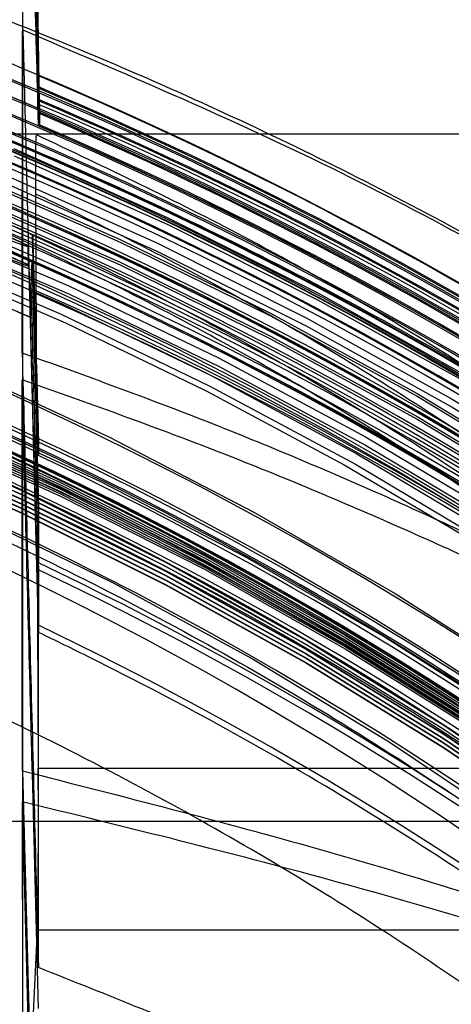
# Model space of a CAD drawing. Units: millimetres. Extents: x -3177 to 622, y -14048 to -4149.
# Drawn here: x -2392 to -2371, y -9573 to -9525 of the extents above; entities that cross this region are included whole.
import ezdxf

# ---------------------------------------------------------------- set-up
doc = ezdxf.new("R2010")
doc.units = ezdxf.units.MM
doc.header["$LTSCALE"] = 10
doc.layers.add('SICHTBAR', color=7, linetype='Continuous', lineweight=25)

msp = doc.modelspace()

# ---------------------------------------------------------------- linework, layer by layer
at = {"layer": 'SICHTBAR'}
for p, q in [((-2390.847, -9529.607), (-2391.295, -9501.981)), ((-2391.646, -9575.054), (-2391.646, -9508.127)), ((-2391.662, -9525.977), (-2391.247, -9541.817)), ((-2390.896, -9528.206), (-2390.896, -9528.747)), ((-2390.896, -9528.811), (-2390.896, -9529.353)), ((-2390.896, -9529.418), (-2390.896, -9529.96)), ((-2390.896, -9530.025), (-2390.896, -9530.565)), ((-2333.385, -9531.047), (-2597.906, -9531.047)), ((-2391.044, -9533.931), (-2390.907, -9561.831)), ((-2391.371, -9537.429), (-2391.396, -9536.482)), ((-2391.247, -9541.817), (-2390.896, -9555.236)), ((-2390.896, -9545.827), (-2390.896, -9546.639)), ((-2390.896, -9549.167), (-2390.896, -9551.859)), ((-2390.896, -9552.199), (-2390.896, -9554.892)), ((-2390.896, -9573.501), (-2391.192, -9562.088)), ((-2390.907, -9561.831), (-2350.19, -9561.831)), ((-2350.19, -9564.413), (-2581.101, -9564.413)), ((-2390.964, -9569.678), (-2391.805, -9588.08)), ((-2390.964, -9569.678), (-2343.16, -9569.678))]:
    msp.add_line(p, q, dxfattribs=at)
at = {"layer": 'SICHTBAR', "flags": 128}
for points in [[(-2392.096, -9531.74), (-2384.647, -9535.083), (-2377.35, -9538.746), (-2370.218, -9542.721), (-2363.266, -9547), (-2356.505, -9551.577), (-2349.95, -9556.441), (-2343.612, -9561.584), (-2337.503, -9566.997), (-2331.634, -9572.669), (-2326.018, -9578.589), (-2320.663, -9584.747), (-2315.58, -9591.13), (-2310.78, -9597.727), (-2306.27, -9604.526)], [(-2392.075, -9532.088), (-2384.624, -9535.432), (-2377.324, -9539.096), (-2370.19, -9543.072), (-2363.236, -9547.353), (-2356.474, -9551.931), (-2349.917, -9556.796), (-2343.577, -9561.941), (-2337.466, -9567.356), (-2331.596, -9573.029), (-2325.977, -9578.951), (-2320.621, -9585.11), (-2315.537, -9591.496), (-2310.735, -9598.095), (-2306.223, -9604.895)], [(-2394.371, -9532.881), (-2386.933, -9536.148), (-2379.645, -9539.737), (-2372.521, -9543.639), (-2365.574, -9547.848), (-2358.817, -9552.355), (-2352.264, -9557.153), (-2345.927, -9562.231), (-2339.817, -9567.58), (-2333.947, -9573.191), (-2328.328, -9579.051), (-2322.97, -9585.151), (-2317.884, -9591.479), (-2313.079, -9598.021), (-2308.564, -9604.767)], [(-2394.371, -9533.008), (-2386.933, -9536.276), (-2379.645, -9539.864), (-2372.521, -9543.766), (-2365.574, -9547.975), (-2358.817, -9552.483), (-2352.264, -9557.28), (-2345.927, -9562.358), (-2339.817, -9567.708), (-2333.947, -9573.318), (-2328.328, -9579.179), (-2322.97, -9585.279), (-2317.884, -9591.606), (-2313.079, -9598.149), (-2308.564, -9604.895)], [(-2392.565, -9532.996), (-2385.162, -9536.318), (-2377.912, -9539.958), (-2370.825, -9543.907), (-2363.917, -9548.16), (-2357.2, -9552.707), (-2350.686, -9557.54), (-2344.389, -9562.651), (-2338.318, -9568.029), (-2332.487, -9573.665), (-2326.906, -9579.547), (-2321.586, -9585.666), (-2316.535, -9592.009), (-2311.765, -9598.564), (-2307.284, -9605.319)], [(-2392.565, -9533.392), (-2385.162, -9536.715), (-2377.912, -9540.354), (-2370.825, -9544.304), (-2363.917, -9548.556), (-2357.2, -9553.103), (-2350.686, -9557.937), (-2344.389, -9563.047), (-2338.318, -9568.425), (-2332.487, -9574.061), (-2326.906, -9579.944), (-2321.586, -9586.062), (-2316.535, -9592.405), (-2311.765, -9598.96), (-2307.284, -9605.716)], [(-2394.563, -9533.599), (-2387.145, -9536.858), (-2379.877, -9540.436), (-2372.771, -9544.328), (-2365.843, -9548.526), (-2359.105, -9553.021), (-2352.569, -9557.806), (-2346.249, -9562.87), (-2340.156, -9568.205), (-2334.302, -9573.8), (-2328.698, -9579.645), (-2323.354, -9585.729), (-2318.282, -9592.039), (-2313.489, -9598.564), (-2308.987, -9605.292)], [(-2394.371, -9533.991), (-2386.933, -9537.259), (-2379.645, -9540.847), (-2372.521, -9544.75), (-2365.574, -9548.959), (-2358.817, -9553.466), (-2352.264, -9558.263), (-2345.927, -9563.342), (-2339.817, -9568.691), (-2333.947, -9574.301), (-2328.328, -9580.162), (-2322.97, -9586.262), (-2317.884, -9592.589), (-2313.079, -9599.132), (-2308.564, -9605.878)], [(-2394.371, -9534.118), (-2386.933, -9537.386), (-2379.645, -9540.974), (-2372.521, -9544.876), (-2365.574, -9549.085), (-2358.817, -9553.593), (-2352.264, -9558.39), (-2345.927, -9563.468), (-2339.817, -9568.818), (-2333.947, -9574.428), (-2328.328, -9580.289), (-2322.97, -9586.388), (-2317.884, -9592.716), (-2313.079, -9599.259), (-2308.564, -9606.005)], [(-2396.804, -9535.234), (-2389.397, -9538.417), (-2382.137, -9541.922), (-2375.038, -9545.741), (-2368.114, -9549.869), (-2361.378, -9554.296), (-2354.844, -9559.014), (-2348.523, -9564.014), (-2342.429, -9569.287), (-2336.572, -9574.821), (-2330.965, -9580.608), (-2325.617, -9586.634), (-2320.54, -9592.889), (-2315.743, -9599.361), (-2311.235, -9606.037)], [(-2396.804, -9535.63), (-2389.397, -9538.813), (-2382.137, -9542.318), (-2375.038, -9546.138), (-2368.114, -9550.265), (-2361.378, -9554.692), (-2354.844, -9559.41), (-2348.523, -9564.411), (-2342.429, -9569.683), (-2336.572, -9575.218), (-2330.965, -9581.004), (-2325.617, -9587.031), (-2320.54, -9593.286), (-2315.743, -9599.758), (-2311.235, -9606.434)], [(-2390.896, -9546.639), (-2391.037, -9541.28), (-2391.177, -9535.92), (-2391.177, -9535.918)], [(-2397.118, -9536.109), (-2389.744, -9539.277), (-2382.517, -9542.766), (-2375.451, -9546.568), (-2368.558, -9550.677), (-2361.853, -9555.084), (-2355.349, -9559.781), (-2349.057, -9564.758), (-2342.99, -9570.006), (-2337.16, -9575.516), (-2331.578, -9581.276), (-2326.255, -9587.275), (-2321.201, -9593.502), (-2316.426, -9599.944), (-2311.939, -9606.59)], [(-2397.167, -9536.621), (-2389.799, -9539.787), (-2382.577, -9543.274), (-2375.516, -9547.073), (-2368.628, -9551.179), (-2361.928, -9555.583), (-2355.428, -9560.276), (-2349.141, -9565.25), (-2343.078, -9570.494), (-2337.253, -9576), (-2331.675, -9581.756), (-2326.355, -9587.751), (-2321.305, -9593.973), (-2316.533, -9600.411), (-2312.049, -9607.051)], [(-2396.546, -9537.19), (-2389.587, -9540.207), (-2382.759, -9543.511), (-2376.075, -9547.096), (-2369.546, -9550.956), (-2363.184, -9555.083), (-2357, -9559.472), (-2351.003, -9564.113), (-2345.206, -9569), (-2339.617, -9574.123), (-2334.247, -9579.474), (-2329.104, -9585.044), (-2324.198, -9590.823), (-2319.537, -9596.8), (-2315.129, -9602.966)], [(-2391.246, -9538.543), (-2391.228, -9537.9), (-2391.209, -9537.211)], [(-2391.284, -9539.932), (-2391.267, -9539.331), (-2391.25, -9538.685)], [(-2394.619, -9542.441), (-2387.454, -9545.761), (-2380.443, -9549.396), (-2373.602, -9553.34), (-2366.943, -9557.584), (-2360.481, -9562.12), (-2354.227, -9566.938), (-2348.194, -9572.031), (-2342.395, -9577.386), (-2336.84, -9582.994), (-2331.541, -9588.844), (-2326.508, -9594.923), (-2321.752, -9601.22), (-2317.281, -9607.723)], [(-2396.965, -9544.714), (-2389.825, -9547.952), (-2382.837, -9551.507), (-2376.017, -9555.371), (-2369.376, -9559.536), (-2362.93, -9563.995), (-2356.691, -9568.738), (-2350.671, -9573.756), (-2344.883, -9579.039), (-2339.337, -9584.575), (-2334.046, -9590.354), (-2329.021, -9596.365), (-2324.27, -9602.594)], [(-2396.965, -9544.828), (-2389.825, -9548.066), (-2382.837, -9551.621), (-2376.017, -9555.485), (-2369.376, -9559.651), (-2362.93, -9564.11), (-2356.691, -9568.853), (-2350.671, -9573.871), (-2344.883, -9579.153), (-2339.337, -9584.689), (-2334.046, -9590.469), (-2329.021, -9596.479), (-2324.27, -9602.709)], [(-2396.965, -9544.934), (-2389.825, -9548.172), (-2382.837, -9551.727), (-2376.017, -9555.591), (-2369.376, -9559.756), (-2362.93, -9564.215), (-2356.691, -9568.958), (-2350.671, -9573.976), (-2344.883, -9579.259), (-2339.337, -9584.795), (-2334.046, -9590.574), (-2329.021, -9596.585), (-2324.27, -9602.814)], [(-2394.984, -9544.623), (-2387.855, -9547.926), (-2380.881, -9551.543), (-2374.075, -9555.466), (-2367.45, -9559.688), (-2361.021, -9564.201), (-2354.799, -9568.995), (-2348.797, -9574.061), (-2343.028, -9579.389), (-2337.501, -9584.968), (-2332.23, -9590.788), (-2327.223, -9596.836), (-2322.491, -9603.101)], [(-2398.894, -9545.135), (-2391.738, -9548.309), (-2384.733, -9551.804), (-2377.893, -9555.61), (-2371.232, -9559.722), (-2364.765, -9564.129), (-2358.503, -9568.824), (-2352.46, -9573.797), (-2346.649, -9579.037), (-2341.081, -9584.534), (-2335.767, -9590.277), (-2330.718, -9596.254), (-2325.945, -9602.452)], [(-2398.894, -9545.152), (-2391.738, -9548.326), (-2384.733, -9551.82), (-2377.893, -9555.627), (-2371.232, -9559.739), (-2364.765, -9564.146), (-2358.503, -9568.841), (-2352.46, -9573.814), (-2346.649, -9579.054), (-2341.286, -9584.34)], [(-2398.894, -9545.355), (-2391.738, -9548.529), (-2384.733, -9552.024), (-2377.893, -9555.83), (-2371.232, -9559.942), (-2364.765, -9564.349), (-2358.503, -9569.044), (-2352.46, -9574.017), (-2346.649, -9579.257), (-2341.081, -9584.754), (-2335.767, -9590.497), (-2330.718, -9596.474), (-2325.945, -9602.672)], [(-2396.965, -9545.048), (-2389.825, -9548.286), (-2382.837, -9551.841), (-2376.017, -9555.705), (-2369.376, -9559.871), (-2362.93, -9564.33), (-2356.691, -9569.073), (-2350.671, -9574.091), (-2344.883, -9579.373), (-2339.337, -9584.909), (-2334.046, -9590.689), (-2329.021, -9596.699), (-2324.27, -9602.929)], [(-2396.965, -9545.154), (-2389.825, -9548.392), (-2382.837, -9551.947), (-2376.017, -9555.811), (-2369.376, -9559.976), (-2362.93, -9564.435), (-2356.691, -9569.178), (-2350.671, -9574.196), (-2344.883, -9579.479), (-2339.337, -9585.015), (-2334.046, -9590.794), (-2329.021, -9596.805), (-2324.27, -9603.034)], [(-2396.965, -9545.268), (-2389.825, -9548.506), (-2382.837, -9552.061), (-2376.017, -9555.925), (-2369.376, -9560.091), (-2362.93, -9564.55), (-2356.691, -9569.293), (-2350.671, -9574.311), (-2344.883, -9579.593), (-2339.337, -9585.129), (-2334.046, -9590.909), (-2329.021, -9596.919), (-2324.27, -9603.149)], [(-2396.965, -9545.374), (-2389.825, -9548.612), (-2382.837, -9552.167), (-2376.017, -9556.031), (-2369.376, -9560.196), (-2362.93, -9564.655), (-2356.691, -9569.398), (-2350.671, -9574.416), (-2344.883, -9579.699), (-2339.337, -9585.235), (-2334.046, -9591.014), (-2329.021, -9597.025), (-2324.27, -9603.254)], [(-2398.894, -9545.575), (-2391.738, -9548.749), (-2384.733, -9552.244), (-2377.893, -9556.05), (-2371.232, -9560.162), (-2364.765, -9564.569), (-2358.503, -9569.264), (-2352.46, -9574.237), (-2346.649, -9579.477), (-2341.081, -9584.974), (-2335.767, -9590.717), (-2330.718, -9596.694), (-2325.945, -9602.892)], [(-2398.894, -9545.592), (-2391.738, -9548.766), (-2384.733, -9552.26), (-2377.893, -9556.067), (-2371.232, -9560.179), (-2364.765, -9564.586), (-2358.503, -9569.281), (-2352.46, -9574.254), (-2346.649, -9579.494), (-2341.081, -9584.991), (-2335.767, -9590.734), (-2330.718, -9596.71), (-2325.945, -9602.909)], [(-2398.894, -9545.795), (-2391.738, -9548.969), (-2384.733, -9552.464), (-2377.893, -9556.27), (-2371.232, -9560.382), (-2364.765, -9564.789), (-2358.503, -9569.484), (-2352.46, -9574.457), (-2346.649, -9579.697), (-2341.081, -9585.194), (-2335.767, -9590.937), (-2330.718, -9596.914), (-2325.945, -9603.112)], [(-2398.894, -9545.812), (-2391.738, -9548.986), (-2384.733, -9552.48), (-2377.893, -9556.287), (-2371.232, -9560.399), (-2364.765, -9564.806), (-2358.503, -9569.501), (-2352.46, -9574.474), (-2346.649, -9579.714), (-2341.081, -9585.211), (-2335.767, -9590.954), (-2330.718, -9596.93), (-2325.945, -9603.129)], [(-2398.894, -9546.015), (-2391.738, -9549.189), (-2384.733, -9552.684), (-2377.893, -9556.49), (-2371.232, -9560.602), (-2364.765, -9565.009), (-2358.503, -9569.704), (-2352.46, -9574.677), (-2346.649, -9579.917), (-2341.081, -9585.414), (-2335.767, -9591.157), (-2330.718, -9597.134), (-2325.945, -9603.332)], [(-2398.894, -9546.032), (-2391.738, -9549.206), (-2384.733, -9552.7), (-2377.893, -9556.507), (-2371.232, -9560.619), (-2364.765, -9565.026), (-2358.503, -9569.721), (-2352.46, -9574.694), (-2346.649, -9579.934), (-2341.081, -9585.431), (-2335.767, -9591.174), (-2330.718, -9597.15), (-2325.945, -9603.349)], [(-2398.894, -9546.235), (-2391.738, -9549.409), (-2384.733, -9552.904), (-2377.893, -9556.71), (-2371.232, -9560.822), (-2364.765, -9565.229), (-2358.503, -9569.924), (-2352.46, -9574.897), (-2346.649, -9580.137), (-2341.081, -9585.634), (-2335.767, -9591.377), (-2330.718, -9597.354), (-2325.945, -9603.552)], [(-2398.894, -9546.252), (-2391.738, -9549.426), (-2384.733, -9552.92), (-2377.893, -9556.727), (-2371.232, -9560.839), (-2364.765, -9565.246), (-2358.503, -9569.941), (-2352.46, -9574.914), (-2346.649, -9580.154), (-2341.081, -9585.651), (-2335.767, -9591.394), (-2330.718, -9597.37), (-2325.945, -9603.569)], [(-2394.271, -9549.406), (-2387.309, -9552.809), (-2380.509, -9556.526), (-2373.885, -9560.547), (-2367.452, -9564.865), (-2361.222, -9569.471), (-2355.209, -9574.356), (-2349.425, -9579.508), (-2343.881, -9584.918), (-2338.59, -9590.575), (-2333.562, -9596.466), (-2328.808, -9602.579)], [(-2391.674, -9561.961), (-2391.285, -9576.626), (-2390.896, -9591.29)], [(-2391.205, -9581.464), (-2391.284, -9578.437), (-2391.672, -9563.468)]]:
    msp.add_lwpolyline(points, dxfattribs=at)
at = {"layer": 'SICHTBAR'}
for radius in [218.521, 216.249, 188.058, 182.712, 174.475]:
    msp.add_circle((-2465.646, -9705.047), radius, dxfattribs=at)
for centre, radius, start, end in [((-2465.646, -9705.047), 218.561, 26.46569, 153.53431), ((-2465.646, -9705.047), 218.506, 44.79499, 95.20501), ((-2465.646, -9705.047), 217.779, 44.86378, 95.13622), ((-2465.646, -9705.047), 217.724, 44.86893, 95.13107), ((-2465.646, -9705.047), 216.997, 44.93821, 95.06179), ((-2465.646, -9705.047), 216.942, 44.94348, 95.05652), ((-2465.646, -9705.047), 216.215, 45.01323, 94.98677), ((-2465.646, -9705.047), 216.16, 45.01861, 94.98139), ((-2465.646, -9705.047), 215.434, 45.08883, 94.91117), ((-2465.646, -9705.047), 215.377, 45.09432, 94.90568), ((-2465.646, -9705.047), 214.596, 322.55531, 267.44469), ((-2465.646, -9705.047), 214.651, 45.16515, 94.83485), ((-2465.646, -9705.047), 218.48, 19.79741, 70.20259), ((-2465.646, -9705.047), 217.963, 19.84627, 70.15373), ((-2465.646, -9705.047), 217.922, 19.85013, 70.14987), ((-2465.646, -9705.047), 217.405, 19.89924, 70.10076), ((-2465.646, -9705.047), 217.364, 19.90316, 70.09684), ((-2465.646, -9705.047), 216.847, 19.9525, 70.0475), ((-2465.646, -9705.047), 216.805, 19.95648, 70.04352), ((-2465.646, -9705.047), 216.29, 20.00596, 69.99404), ((-2465.646, -9705.047), 216.249, 110.10964, 69.89036), ((-2465.646, -9705.047), 192.021, 47.90967, 92.09033), ((-2465.646, -9705.047), 191.318, 47.99872, 92.00128), ((-2465.646, -9705.047), 191.239, 48.00871, 91.99129), ((-2465.646, -9705.047), 190.536, 48.09852, 91.90148), ((-2465.646, -9705.047), 190.457, 48.10869, 91.89131), ((-2465.646, -9705.047), 189.755, 48.19921, 91.80079), ((-2465.646, -9705.047), 189.675, 48.20957, 91.79043), ((-2465.646, -9705.047), 188.973, 48.30083, 91.69917), ((-2465.646, -9705.047), 188.892, 50.33941, 91.68863), ((-2465.646, -9705.047), 188.106, 295, 174.62646), ((-2465.646, -9705.047), 188.19, 48.40355, 91.59645), ((-2465.646, -9705.047), 187.545, 0, 210.25462), ((-2465.646, -9705.047), 187.303, 295, 210.20664), ((-2465.646, -9705.047), 187.303, 295, 210.20664), ((-2465.646, -9705.047), 187.593, 209.3175, 115), ((-2465.646, -9705.047), 185.748, 300.62993, 210.35786), ((-2465.646, -9705.047), 185.543, 341.94317, 203.25276), ((-2465.646, -9705.047), 184.925, 48.77559, 91.22441), ((-2465.65, -9704.965), 184.523, 20.94257, 155.8991), ((-2465.655, -9706.222), 185.259, 0.07646, 175.17339), ((-2465.646, -9705.047), 184.425, 22.96522, 112.9192), ((-2465.646, -9705.047), 188.502, 295, 77.65627), ((-2465.646, -9705.047), 183.633, 313.58064, 224.43561), ((-2465.646, -9705.047), 183.548, 315.44388, 203.05781), ((-2465.646, -9705.047), 183.548, 315.44388, 203.05781), ((-2465.671, -9706.272), 184.95, 0.08327, 165.21579), ((-2465.646, -9705.047), 182.581, 326.61416, 201.29662), ((-2465.646, -9705.047), 177.29, 355.06408, 295), ((-2465.646, -9705.047), 191.991, 22.91351, 67.08649), ((-2465.646, -9705.047), 188.112, 326.36645, 70), ((-2465.646, -9705.047), 191.492, 22.97664, 67.02336), ((-2465.646, -9705.047), 191.433, 22.98412, 67.01588), ((-2465.646, -9705.047), 190.934, 23.04762, 66.95238), ((-2465.646, -9705.047), 190.875, 23.0552, 66.9448), ((-2465.646, -9705.047), 190.72, 307.64067, 66.90913), ((-2465.646, -9705.047), 190.376, 23.11907, 66.88093), ((-2465.646, -9705.047), 190.317, 23.12674, 66.87326), ((-2465.526, -9705.192), 174.63, 0.04922, 92.99353), ((-2465.515, -9704.965), 174.619, 0.0472, 90.83441), ((-2465.493, -9705.058), 174.598, 0.04277, 87.61148), ((-2465.646, -9705.047), 185.624, 48.68058, 70), ((-2465.646, -9705.047), 188.557, 295, 67.76309), ((-2465.646, -9705.047), 189.82, 23.19084, 66.80916), ((-2465.646, -9705.047), 174.188, 50.41263, 89.58737), ((-2465.646, -9705.047), 174, 50.44203, 89.55797), ((-2465.494, -9704.748), 174.327, 1.99163, 86.76383), ((-2465.646, -9705.047), 185.555, 48.68996, 70), ((-2465.646, -9705.047), 189.746, 352.08693, 66.78332), ((-2465.646, -9705.047), 174.75, 343.69807, 83.83578), ((-2465.646, -9705.047), 174.772, 50.32168, 83.59075), ((-2465.65, -9706.202), 174.471, 357.97813, 179.92976), ((-2465.646, -9705.047), 173.25, 44.81671, 132.43248), ((-2465.642, -9705.473), 173.459, 59.39037, 131.15381), ((-2465.646, -9705.047), 171.267, 305.88672, 284.11328), ((-2465.61, -9704.827), 184.582, 66.21841, 67.5503), ((-2465.646, -9705.047), 184.425, 113.39287, 295), ((-2465.646, -9705.047), 169.499, 329.71623, 115), ((-2465.61, -9706.681), 185.083, 66.29729, 67.60418), ((-2465.612, -9710.996), 188.818, 66.84189, 68.02347), ((-2465.415, -9704.518), 184.221, 15.52304, 66.23531), ((-2465.415, -9706.371), 184.72, 15.47065, 66.31427), ((-2465.611, -9710.848), 186.378, 66.49703, 67.7438), ((-2465.414, -9708.626), 185.42, 15.39874, 66.42298), ((-2465.414, -9708.409), 185.352, 15.40564, 66.41255), ((-2465.646, -9705.047), 175.471, 50.21367, 70), ((-2465.646, -9705.047), 175.746, 50.17161, 70), ((-2465.646, -9705.047), 175.393, 50.22575, 70), ((-2465.606, -9704.172), 175.085, 64.74094, 66.35867), ((-2465.422, -9703.891), 174.752, 16.47488, 64.75631), ((-2465.422, -9704.496), 174.565, 16.49304, 64.72722), ((-2465.423, -9706.377), 173.981, 16.54978, 64.63626), ((-2465.423, -9708.381), 173.359, 16.61066, 64.53865), ((-2465.423, -9708.634), 173.281, 16.61838, 64.52626), ((-2465.438, -9710.654), 172.68, 19.74116, 64.42581)]:
    msp.add_arc(centre, radius, start, end, dxfattribs=at)
msp.add_ellipse((-2391.371, -9550.36), major_axis=(-0.333, 20), ratio=0.016699, start_param=3.403114, end_param=4.101246, dxfattribs=at)
for points, knots in [([(-2391.648, -9499.481), (-2391.563, -9502.73), (-2391.312, -9512.305), (-2391.061, -9521.88), (-2390.896, -9528.206)], [0, 0, 0, 0, 0.339344, 1, 1, 1, 1]), ([(-2390.896, -9528.747), (-2391.021, -9523.961), (-2391.272, -9514.389), (-2391.523, -9504.816), (-2391.648, -9500.03)], [0, 0, 0, 0, 0.5, 1, 1, 1, 1]), ([(-2391.648, -9500.074), (-2391.563, -9503.327), (-2391.312, -9512.906), (-2391.061, -9522.486), (-2390.896, -9528.811)], [0, 0, 0, 0, 0.339641, 1, 1, 1, 1]), ([(-2390.896, -9529.353), (-2391.024, -9524.465), (-2391.275, -9514.888), (-2391.525, -9505.312), (-2391.648, -9500.623)], [0, 0, 0, 0, 0.510421, 1, 1, 1, 1]), ([(-2391.648, -9500.667), (-2391.563, -9503.925), (-2391.312, -9513.508), (-2391.061, -9523.092), (-2390.896, -9529.418)], [0, 0, 0, 0, 0.3399412, 1, 1, 1, 1]), ([(-2390.896, -9529.96), (-2391.026, -9524.97), (-2391.277, -9515.388), (-2391.528, -9505.807), (-2391.649, -9501.216)], [0, 0, 0, 0, 0.520836, 1, 1, 1, 1]), ([(-2391.649, -9501.261), (-2391.563, -9504.523), (-2391.312, -9514.111), (-2391.061, -9523.699), (-2390.896, -9530.025)], [0, 0, 0, 0, 0.340244, 1, 1, 1, 1]), ([(-2390.896, -9530.565), (-2391.021, -9525.773), (-2391.272, -9516.187), (-2391.523, -9506.601), (-2391.649, -9501.809)], [0, 0, 0, 0, 0.5, 1, 1, 1, 1]), ([(-2322.557, -9572.067), (-2325.733, -9568.924), (-2332.096, -9562.626), (-2342.435, -9554.018), (-2353.293, -9546.059), (-2364.656, -9538.861), (-2376.459, -9532.448), (-2388.68, -9526.866), (-2401.269, -9522.112), (-2414.162, -9518.201), (-2427.272, -9515.16), (-2440.537, -9513.013), (-2453.917, -9511.785), (-2467.367, -9511.459), (-2480.824, -9512.029), (-2494.198, -9513.491), (-2507.425, -9515.846), (-2520.459, -9519.109), (-2533.262, -9523.247), (-2545.776, -9528.234), (-2557.915, -9534.034), (-2569.371, -9540.492), (-2580.132, -9547.535), (-2590.198, -9555.086), (-2599.813, -9563.212), (-2605.763, -9569.117), (-2608.734, -9572.067)], [0, 0, 0, 0, 0.04202, 0.084183, 0.126395, 0.168559, 0.210579, 0.252607, 0.294779, 0.337, 0.379172, 0.4212, 0.463212, 0.505367, 0.547571, 0.589726, 0.631738, 0.673762, 0.715929, 0.758145, 0.800312, 0.842336, 0.881713, 0.921168, 0.960623, 1, 1, 1, 1]), ([(-2276.396, -9705.496), (-2276.405, -9704.136), (-2276.43, -9700.204), (-2276.715, -9693.702), (-2277.351, -9686.007), (-2278.307, -9678.344), (-2279.574, -9670.727), (-2281.151, -9663.168), (-2283.037, -9655.679), (-2285.227, -9648.273), (-2287.719, -9640.963), (-2290.507, -9633.761), (-2293.588, -9626.678), (-2296.956, -9619.727), (-2300.606, -9612.92), (-2304.531, -9606.266), (-2308.725, -9599.778), (-2313.181, -9593.467), (-2317.891, -9587.343), (-2322.848, -9581.416), (-2328.043, -9575.696), (-2333.468, -9570.192), (-2339.114, -9564.915), (-2344.971, -9559.872), (-2351.029, -9555.072), (-2357.279, -9550.523), (-2363.709, -9546.233), (-2370.31, -9542.209), (-2377.069, -9538.457), (-2383.977, -9534.984), (-2391.021, -9531.796), (-2398.189, -9528.898), (-2405.47, -9526.294), (-2412.851, -9523.989), (-2420.321, -9521.988), (-2427.866, -9520.293), (-2435.474, -9518.906), (-2443.133, -9517.832), (-2450.829, -9517.07), (-2458.55, -9516.623), (-2466.283, -9516.491), (-2474.015, -9516.675), (-2481.733, -9517.174), (-2489.423, -9517.987), (-2497.075, -9519.113), (-2504.673, -9520.551), (-2512.207, -9522.297), (-2519.663, -9524.349), (-2527.029, -9526.703), (-2534.292, -9529.355), (-2541.441, -9532.302), (-2548.463, -9535.537), (-2555.347, -9539.057), (-2562.081, -9542.854), (-2568.654, -9546.922), (-2575.056, -9551.255), (-2581.274, -9555.846), (-2587.3, -9560.687), (-2593.123, -9565.769), (-2598.733, -9571.084), (-2604.12, -9576.624), (-2609.277, -9582.379), (-2614.194, -9588.339), (-2618.863, -9594.495), (-2623.276, -9600.836), (-2627.426, -9607.352), (-2631.306, -9614.031), (-2634.91, -9620.864), (-2638.231, -9627.837), (-2641.264, -9634.94), (-2644.004, -9642.161), (-2646.446, -9649.488), (-2648.586, -9656.908), (-2650.421, -9664.409), (-2651.948, -9671.979), (-2653.164, -9679.605), (-2654.067, -9687.274), (-2654.655, -9694.973), (-2654.928, -9702.69), (-2654.884, -9710.412), (-2654.525, -9718.125), (-2653.851, -9725.817), (-2652.863, -9733.476), (-2651.562, -9741.087), (-2649.95, -9748.64), (-2648.032, -9756.12), (-2645.808, -9763.516), (-2643.284, -9770.815), (-2640.464, -9778.005), (-2637.352, -9785.074), (-2633.953, -9792.01), (-2630.273, -9798.801), (-2626.319, -9805.437), (-2622.096, -9811.906), (-2617.612, -9818.198), (-2612.875, -9824.301), (-2607.891, -9830.206), (-2602.671, -9835.903), (-2597.221, -9841.383), (-2591.552, -9846.635), (-2585.673, -9851.652), (-2579.594, -9856.425), (-2573.324, -9860.946), (-2566.875, -9865.208), (-2560.256, -9869.203), (-2553.48, -9872.925), (-2546.557, -9876.367), (-2539.499, -9879.524), (-2532.318, -9882.391), (-2525.026, -9884.962), (-2517.634, -9887.234), (-2510.156, -9889.203), (-2502.603, -9890.864), (-2494.989, -9892.217), (-2487.325, -9893.258), (-2479.626, -9893.985), (-2471.903, -9894.398), (-2464.17, -9894.496), (-2456.439, -9894.278), (-2448.723, -9893.745), (-2441.036, -9892.897), (-2433.39, -9891.737), (-2425.798, -9890.266), (-2418.272, -9888.487), (-2410.825, -9886.402), (-2403.47, -9884.016), (-2396.219, -9881.331), (-2389.083, -9878.353), (-2382.075, -9875.086), (-2375.207, -9871.537), (-2368.49, -9867.71), (-2361.934, -9863.612), (-2355.552, -9859.251), (-2349.354, -9854.633), (-2343.35, -9849.766), (-2337.55, -9844.658), (-2331.964, -9839.317), (-2326.601, -9833.754), (-2321.469, -9827.976), (-2316.579, -9821.994), (-2311.937, -9815.818), (-2307.552, -9809.457), (-2303.431, -9802.923), (-2299.581, -9796.227), (-2296.008, -9789.378), (-2292.718, -9782.39), (-2289.716, -9775.274), (-2287.008, -9768.041), (-2284.599, -9760.703), (-2282.491, -9753.274), (-2280.689, -9745.765), (-2279.196, -9738.188), (-2278.015, -9730.557), (-2277.145, -9722.884), (-2276.593, -9715.182), (-2276.408, -9709.381), (-2276.398, -9706.152), (-2276.396, -9705.496)], [0, 0, 0, 0, 0.003435, 0.009938, 0.01644, 0.022943, 0.029445, 0.035948, 0.042451, 0.048953, 0.055456, 0.061958, 0.068461, 0.074964, 0.081466, 0.087969, 0.094471, 0.100974, 0.107477, 0.113979, 0.120482, 0.126985, 0.133487, 0.13999, 0.146493, 0.152995, 0.159498, 0.166001, 0.172503, 0.179006, 0.185509, 0.192011, 0.198514, 0.205017, 0.21152, 0.218022, 0.224525, 0.231028, 0.23753, 0.244033, 0.250536, 0.257039, 0.263541, 0.270044, 0.276547, 0.28305, 0.289552, 0.296055, 0.302558, 0.30906, 0.315563, 0.322066, 0.328569, 0.335071, 0.341574, 0.348077, 0.354579, 0.361082, 0.367585, 0.374087, 0.38059, 0.387093, 0.393595, 0.400098, 0.406601, 0.413103, 0.419606, 0.426109, 0.432611, 0.439114, 0.445616, 0.452119, 0.458622, 0.465124, 0.471627, 0.47813, 0.484632, 0.491135, 0.497637, 0.50414, 0.510643, 0.517145, 0.523648, 0.53015, 0.536653, 0.543156, 0.549658, 0.556161, 0.562663, 0.569166, 0.575669, 0.582171, 0.588674, 0.595176, 0.601679, 0.608182, 0.614684, 0.621187, 0.62769, 0.634192, 0.640695, 0.647198, 0.6537, 0.660203, 0.666706, 0.673208, 0.679711, 0.686214, 0.692717, 0.699219, 0.705722, 0.712225, 0.718727, 0.72523, 0.731733, 0.738236, 0.744738, 0.751241, 0.757744, 0.764246, 0.770749, 0.777252, 0.783755, 0.790257, 0.79676, 0.803263, 0.809765, 0.816268, 0.822771, 0.829274, 0.835776, 0.842279, 0.848782, 0.855284, 0.861787, 0.86829, 0.874792, 0.881295, 0.887798, 0.8943, 0.900803, 0.907306, 0.913808, 0.920311, 0.926814, 0.933316, 0.939819, 0.946321, 0.952824, 0.959327, 0.965829, 0.972332, 0.978835, 0.985337, 0.99184, 0.998342, 1, 1, 1, 1]), ([(-2391.687, -9541.653), (-2391.687, -9541.647), (-2391.686, -9539.59), (-2391.682, -9535.719), (-2391.674, -9531.32), (-2391.667, -9528.316), (-2391.663, -9526.636), (-2391.662, -9526.167), (-2391.662, -9525.977)], [0, 0, 0, 0, 0.000726, 0.249025, 0.497415, 0.685139, 0.872817, 1, 1, 1, 1]), ([(-2391.662, -9525.977), (-2386.781, -9528.058), (-2376.987, -9532.232), (-2362.883, -9540.017), (-2349.265, -9548.928), (-2338.151, -9557.634), (-2329.294, -9565.494), (-2324.803, -9569.993), (-2322.557, -9572.242)], [0, 0, 0, 0, 0.189898, 0.38102, 0.575992, 0.772293, 0.886147, 1, 1, 1, 1]), ([(-2412.942, -9527.727), (-2410.915, -9528.325), (-2404.92, -9530.095), (-2395.362, -9533.913), (-2384.347, -9539.119), (-2373.89, -9545.113), (-2364.057, -9551.774), (-2357.496, -9557.03), (-2352.729, -9561.225), (-2350.926, -9562.933), (-2349.563, -9564.225)], [0, 0, 0, 0, 0.082472, 0.243974, 0.406305, 0.569199, 0.732103, 0.894448, 0.920189, 1, 1, 1, 1]), ([(-2390.847, -9529.607), (-2390.845, -9529.738), (-2390.842, -9530.001), (-2390.839, -9530.341), (-2390.84, -9530.575), (-2390.843, -9530.659), (-2390.846, -9530.665), (-2390.846, -9530.667)], [0, 0, 0, 0, 0.247005, 0.494471, 0.727875, 0.939775, 1, 1, 1, 1]), ([(-2350.19, -9564.413), (-2351.994, -9562.721), (-2356.57, -9558.426), (-2364.615, -9552.037), (-2374.38, -9545.397), (-2384.797, -9539.462), (-2395.223, -9534.421), (-2402.383, -9531.768), (-2405.699, -9530.54)], [0, 0, 0, 0, 0.117789, 0.29896, 0.480755, 0.662538, 0.843694, 1, 1, 1, 1]), ([(-2391.011, -9531.061), (-2391.021, -9531.178), (-2391.039, -9531.413), (-2391.049, -9532.497), (-2391.046, -9533.474), (-2391.044, -9533.931)], [0, 0, 0, 0, 0.348185, 0.695041, 1, 1, 1, 1]), ([(-2346.738, -9560.798), (-2349.166, -9558.541), (-2354.132, -9553.925), (-2362.371, -9547.518), (-2371.315, -9541.467), (-2380.832, -9535.898), (-2387.618, -9532.673), (-2391.011, -9531.061)], [0, 0, 0, 0, 0.191304, 0.391265, 0.591224, 0.795613, 1, 1, 1, 1]), ([(-2391.044, -9533.931), (-2390.459, -9534.208), (-2386.217, -9536.217), (-2378.554, -9540.295), (-2368.431, -9546.716), (-2358.855, -9553.844), (-2353.079, -9559.169), (-2350.19, -9561.831)], [0, 0, 0, 0, 0.037972, 0.275061, 0.512154, 0.756075, 1, 1, 1, 1]), ([(-2557.201, -9561.096), (-2556.247, -9560.447), (-2551.344, -9557.114), (-2541.852, -9552.099), (-2528.781, -9546.184), (-2515.196, -9541.46), (-2501.277, -9537.854), (-2487.118, -9535.434), (-2472.805, -9534.243), (-2458.427, -9534.256), (-2444.099, -9535.461), (-2429.938, -9537.856), (-2416.036, -9541.462), (-2402.47, -9546.223), (-2389.348, -9552.093), (-2376.776, -9559.033), (-2364.872, -9567.034), (-2353.615, -9575.934), (-2346.79, -9582.626), (-2343.381, -9585.968)], [0, 0, 0, 0, 0.0148592, 0.0763472, 0.1378358, 0.1995443, 0.2612529, 0.3227417, 0.3842189, 0.4459158, 0.5076128, 0.5690901, 0.6305752, 0.69228, 0.7539847, 0.8154695, 0.876943, 0.9385263, 1, 1, 1, 1]), ([(-2392.055, -9536.131), (-2392.231, -9536.049), (-2392.584, -9535.885), (-2393.21, -9535.615), (-2393.826, -9535.364), (-2394.36, -9535.162), (-2394.723, -9535.041), (-2394.88, -9535.009), (-2394.843, -9535.056), (-2394.638, -9535.169), (-2394.286, -9535.339), (-2393.803, -9535.557), (-2393.223, -9535.808), (-2392.604, -9536.067), (-2392.036, -9536.293), (-2391.615, -9536.449), (-2391.398, -9536.511), (-2391.381, -9536.486), (-2391.539, -9536.388), (-2391.789, -9536.258), (-2391.987, -9536.163), (-2392.055, -9536.131)], [0, 0, 0, 0, 0.058348, 0.116606, 0.177031, 0.236854, 0.293104, 0.344818, 0.39332, 0.440999, 0.490175, 0.54257, 0.598943, 0.6586, 0.719118, 0.777132, 0.83042, 0.879468, 0.926738, 0.975006, 1, 1, 1, 1]), ([(-2391.177, -9535.918), (-2391.15, -9536.888), (-2391.089, -9539.019), (-2390.995, -9542.321), (-2390.929, -9544.659), (-2390.896, -9545.827)], [0, 0, 0, 0, 0.294451, 0.6472255, 1, 1, 1, 1]), ([(-2391.392, -9537.42), (-2391.41, -9537.409), (-2391.467, -9537.374), (-2391.692, -9537.26), (-2392.103, -9537.066), (-2392.632, -9536.829), (-2393.242, -9536.566), (-2393.864, -9536.309), (-2394.399, -9536.099), (-2394.759, -9535.97), (-2394.908, -9535.93), (-2394.858, -9535.972), (-2394.64, -9536.082), (-2394.274, -9536.25), (-2393.781, -9536.467), (-2393.191, -9536.721), (-2392.567, -9536.984), (-2391.994, -9537.22), (-2391.584, -9537.38), (-2391.378, -9537.452), (-2391.39, -9537.435), (-2391.394, -9537.429)], [0, 0, 0, 0, 0.0243861, 0.076211, 0.1279202, 0.1826896, 0.2417833, 0.3036332, 0.3651196, 0.423093, 0.4763618, 0.5261431, 0.5748691, 0.6249696, 0.6782945, 0.7357345, 0.7967134, 0.8588407, 0.9186114, 0.9735408, 1, 1, 1, 1]), ([(-2391.209, -9537.211), (-2391.189, -9537.956), (-2391.085, -9541.941), (-2390.981, -9545.927), (-2390.896, -9549.167)], [0, 0, 0, 0, 0.186968, 1, 1, 1, 1]), ([(-2391.284, -9539.932), (-2391.285, -9539.915), (-2391.287, -9539.881), (-2391.298, -9539.496), (-2391.315, -9538.902), (-2391.335, -9538.168), (-2391.349, -9537.633), (-2391.356, -9537.392)], [0, 0, 0, 0, 0.196084, 0.391866, 0.595708, 0.817998, 1, 1, 1, 1]), ([(-2390.896, -9554.892), (-2390.938, -9553.276), (-2391.025, -9549.989), (-2391.155, -9545.032), (-2391.266, -9540.815), (-2391.332, -9538.268), (-2391.356, -9537.392)], [0, 0, 0, 0, 0.277004, 0.563409, 0.849814, 1, 1, 1, 1]), ([(-2395.025, -9538.364), (-2394.077, -9538.752), (-2392.817, -9539.269), (-2391.567, -9539.811), (-2391.256, -9539.946)], [0, 0, 0, 0, 0.751174, 1, 1, 1, 1]), ([(-2391.25, -9538.685), (-2391.191, -9540.937), (-2391.073, -9545.442), (-2390.955, -9549.947), (-2390.896, -9552.199)], [0, 0, 0, 0, 0.5, 1, 1, 1, 1]), ([(-2390.896, -9551.859), (-2390.938, -9550.243), (-2391.055, -9545.804), (-2391.171, -9541.366), (-2391.246, -9538.543)], [0, 0, 0, 0, 0.364022, 1, 1, 1, 1]), ([(-2391.687, -9541.653), (-2388.845, -9542.683), (-2383.162, -9544.741), (-2374.779, -9548.253), (-2366.517, -9552.084), (-2358.358, -9556.295), (-2350.3, -9560.813), (-2342.358, -9565.679), (-2334.603, -9570.872), (-2329.598, -9574.586), (-2327.095, -9576.443)], [0, 0, 0, 0, 0.123062, 0.246125, 0.369969, 0.493817, 0.619979, 0.746132, 0.873064, 1, 1, 1, 1]), ([(-2391.687, -9541.653), (-2391.555, -9546.63), (-2391.292, -9556.584), (-2391.028, -9566.538), (-2390.896, -9571.515)], [0, 0, 0, 0, 0.5, 1, 1, 1, 1]), ([(-2344.817, -9593.802), (-2347.932, -9590.737), (-2354.173, -9584.598), (-2364.415, -9576.347), (-2375.213, -9568.853), (-2386.866, -9562.063), (-2399.36, -9556.104), (-2412.655, -9551.084), (-2426.321, -9547.183), (-2440.249, -9544.444), (-2454.36, -9542.916), (-2468.565, -9542.572), (-2482.749, -9543.407), (-2496.8, -9545.423), (-2510.627, -9548.643), (-2524.153, -9553.016), (-2537.268, -9558.495), (-2549.12, -9564.661), (-2559.734, -9571.283), (-2569.183, -9578.146), (-2578.181, -9585.6), (-2583.712, -9591.07), (-2586.475, -9593.802)], [0, 0, 0, 0, 0.048662, 0.097473, 0.146285, 0.194947, 0.247503, 0.300247, 0.352991, 0.405547, 0.458086, 0.510812, 0.563538, 0.616077, 0.668647, 0.721406, 0.774164, 0.826735, 0.869999, 0.913367, 0.956736, 1, 1, 1, 1]), ([(-2391.674, -9561.961), (-2391.676, -9561.211), (-2391.681, -9557.95), (-2391.688, -9551.555), (-2391.689, -9546.023), (-2391.688, -9543.096), (-2391.688, -9542.962)], [0, 0, 0, 0, 0.114588, 0.498094, 0.976909, 1, 1, 1, 1]), ([(-2327.299, -9576.898), (-2329.732, -9575.142), (-2334.598, -9571.628), (-2342.144, -9566.684), (-2349.889, -9562.025), (-2357.863, -9557.625), (-2366.023, -9553.467), (-2374.411, -9549.615), (-2382.96, -9546.079), (-2388.779, -9544.001), (-2391.688, -9542.962)], [0, 0, 0, 0, 0.123229, 0.246453, 0.370371, 0.494295, 0.620333, 0.746364, 0.873182, 1, 1, 1, 1]), ([(-2391.192, -9562.088), (-2391.225, -9560.803), (-2391.391, -9554.427), (-2391.556, -9548.052), (-2391.688, -9542.962)], [0, 0, 0, 0, 0.201661, 1, 1, 1, 1]), ([(-2390.896, -9571.515), (-2390.896, -9569.49), (-2390.896, -9565.439), (-2390.896, -9561.295), (-2390.896, -9558.636), (-2390.896, -9557.046), (-2390.896, -9555.836), (-2390.896, -9555.436), (-2390.896, -9555.236)], [0, 0, 0, 0, 0.2534, 0.506895, 0.629415, 0.751922, 0.875969, 1, 1, 1, 1]), ([(-2341.586, -9590.696), (-2344.988, -9587.356), (-2351.816, -9580.653), (-2363.165, -9571.639), (-2375.325, -9563.458), (-2384.765, -9558.213), (-2390.053, -9555.645), (-2390.896, -9555.236)], [0, 0, 0, 0, 0.23426, 0.470145, 0.711158, 0.953944, 1, 1, 1, 1]), ([(-2391.674, -9561.961), (-2386.865, -9563.185), (-2377.236, -9565.634), (-2362.99, -9570.113), (-2348.866, -9575.078), (-2339.594, -9578.815), (-2334.955, -9580.685)], [0, 0, 0, 0, 0.248969, 0.498398, 0.749036, 1, 1, 1, 1]), ([(-2335.11, -9581.27), (-2339.718, -9579.514), (-2348.938, -9576.001), (-2362.988, -9571.277), (-2377.218, -9567.005), (-2386.851, -9564.648), (-2391.672, -9563.468)], [0, 0, 0, 0, 0.2492562, 0.4987558, 0.7491785, 1, 1, 1, 1]), ([(-2391.626, -9581.424), (-2391.626, -9581.134), (-2391.631, -9579.689), (-2391.64, -9576.914), (-2391.655, -9571.471), (-2391.665, -9566.871), (-2391.671, -9563.637), (-2391.672, -9563.468)], [0, 0, 0, 0, 0.055758, 0.277379, 0.499019, 0.973892, 1, 1, 1, 1]), ([(-2342.795, -9597.828), (-2345.034, -9596.191), (-2349.518, -9592.913), (-2356.552, -9588.409), (-2363.763, -9584.146), (-2371.884, -9579.858), (-2380.873, -9575.498), (-2387.552, -9572.844), (-2390.896, -9571.515)], [0, 0, 0, 0, 0.151332, 0.302964, 0.455431, 0.608185, 0.803798, 1, 1, 1, 1])]:
    msp.add_open_spline(points, degree=3, knots=knots, dxfattribs=at)

doc.saveas('drawing.dxf')
